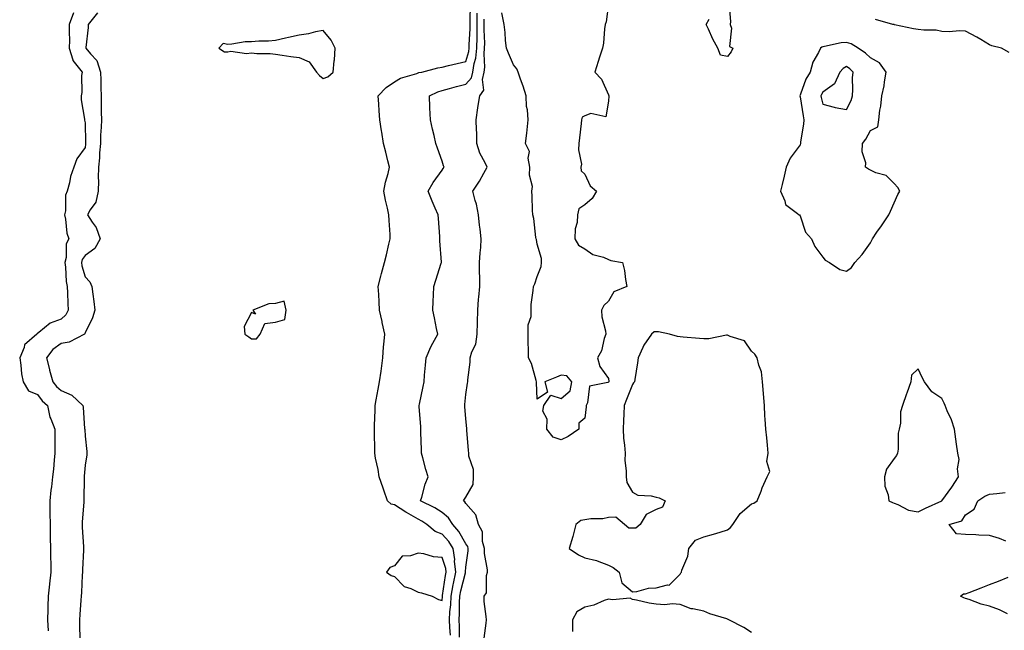
# Model space of a CAD drawing. Units: inches. Extents: x 928883 to 931523, y 7250378 to 7253018.
# Drawn here: x 930051 to 930464, y 7251698 to 7251954 of the extents above; entities that cross this region are included whole.
import ezdxf

# ---------------------------------------------------------------- set-up
doc = ezdxf.new("R2010")
doc.units = ezdxf.units.IN
doc.header["$MEASUREMENT"] = 0
doc.layers.add('Contour_92887250', color=7, linetype='Continuous', true_color=0x3bd9da)

msp = doc.modelspace()

# ---------------------------------------------------------------- linework, layer by layer
at = {"layer": 'Contour_92887250'}
for points in [[(930298.05, 7251960.55, 3244), (930297.02, 7251952.95, 3244), (930296.55, 7251951.92, 3244), (930296.26, 7251950.12, 3244), (930295.9, 7251944.07, 3244), (930295.48, 7251941.92, 3244), (930294.26, 7251938.13, 3244), (930293.67, 7251936.3, 3244), (930292.29, 7251931.92, 3244), (930295.08, 7251928.94, 3244), (930298.05, 7251922.38, 3244), (930298.09, 7251921.96, 3244), (930298.1, 7251921.92, 3244), (930298.1, 7251921.87, 3244), (930298.05, 7251919.76, 3244), (930296.85, 7251913.12, 3244), (930290.61, 7251914.48, 3244), (930288.05, 7251913.58, 3244), (930286.94, 7251913.02, 3244), (930286.61, 7251911.92, 3244), (930286.47, 7251910.34, 3244), (930285.74, 7251904.23, 3244), (930285.55, 7251901.92, 3244), (930285.33, 7251899.2, 3244), (930286.66, 7251893.31, 3244), (930286.43, 7251891.92, 3244), (930286.53, 7251890.4, 3244), (930288.05, 7251889.08, 3244), (930290.28, 7251884.16, 3244), (930292.9, 7251881.92, 3244), (930291.15, 7251878.81, 3244), (930288.05, 7251876.13, 3244), (930285.52, 7251874.46, 3244), (930284.94, 7251871.92, 3244), (930284.83, 7251868.7, 3244), (930283.94, 7251866.03, 3244), (930283.86, 7251861.92, 3244), (930285.43, 7251859.3, 3244), (930288.05, 7251857.67, 3244), (930291.39, 7251855.26, 3244), (930295.83, 7251854.14, 3244), (930298.05, 7251853.23, 3244), (930298.95, 7251852.82, 3244), (930303.93, 7251851.92, 3244), (930304.66, 7251848.53, 3244), (930305.11, 7251844.86, 3244), (930305.64, 7251841.92, 3244), (930300.26, 7251839.71, 3244), (930298.05, 7251835.68, 3244), (930296.07, 7251833.9, 3244), (930295.02, 7251831.92, 3244), (930295.23, 7251829.1, 3244), (930296.72, 7251823.26, 3244), (930296.86, 7251821.92, 3244), (930296.2, 7251820.07, 3244), (930295.07, 7251814.9, 3244), (930293.43, 7251811.92, 3244), (930294.37, 7251808.25, 3244), (930298.05, 7251803.22, 3244), (930298.11, 7251801.98, 3244), (930298.11, 7251801.92, 3244), (930298.09, 7251801.87, 3244), (930298.05, 7251801.75, 3244), (930297.66, 7251801.54, 3244), (930289.97, 7251800, 3244), (930289.15, 7251793.02, 3244), (930288.59, 7251791.92, 3244), (930288.55, 7251791.42, 3244), (930288.05, 7251786.6, 3244), (930285.53, 7251784.44, 3244), (930285.51, 7251781.92, 3244), (930281.06, 7251778.9, 3244), (930278.05, 7251777.53, 3244), (930274.81, 7251778.69, 3244), (930272.07, 7251781.92, 3244), (930272.25, 7251786.12, 3244), (930270.4, 7251789.57, 3244), (930270.81, 7251791.92, 3244), (930273.73, 7251796.24, 3244), (930278.05, 7251794.92, 3244), (930281.9, 7251798.07, 3244), (930282.53, 7251801.92, 3244), (930280.48, 7251804.35, 3244), (930278.05, 7251804.61, 3244), (930276.12, 7251803.85, 3244), (930271.18, 7251801.92, 3244), (930272.4, 7251797.56, 3244), (930268.05, 7251794.56, 3244), (930267.69, 7251801.56, 3244), (930267.78, 7251801.92, 3244), (930267.61, 7251802.37, 3244), (930265.68, 7251809.55, 3244), (930264.34, 7251811.92, 3244), (930264.38, 7251815.59, 3244), (930264.21, 7251818.08, 3244), (930264.24, 7251821.92, 3244), (930264.23, 7251825.74, 3244), (930265.44, 7251829.31, 3244), (930265.43, 7251831.92, 3244), (930265.57, 7251834.39, 3244), (930266.33, 7251840.2, 3244), (930266.44, 7251841.92, 3244), (930267, 7251842.97, 3244), (930268.05, 7251846.02, 3244), (930269.68, 7251850.29, 3244), (930269.8, 7251851.92, 3244), (930269.8, 7251853.67, 3244), (930268.05, 7251859.7, 3244), (930267.68, 7251861.55, 3244), (930267.66, 7251861.92, 3244), (930267.53, 7251862.44, 3244), (930266.63, 7251870.49, 3244), (930266.15, 7251871.92, 3244), (930266.08, 7251873.89, 3244), (930265.89, 7251879.76, 3244), (930265.83, 7251881.92, 3244), (930266.08, 7251883.88, 3244), (930264.77, 7251888.64, 3244), (930264.97, 7251891.92, 3244), (930264.26, 7251895.72, 3244), (930264.76, 7251898.63, 3244), (930263.14, 7251901.92, 3244), (930263.72, 7251906.26, 3244), (930263.77, 7251907.64, 3244), (930264.25, 7251911.92, 3244), (930263.97, 7251916, 3244), (930263.54, 7251917.41, 3244), (930263.36, 7251921.92, 3244), (930262.18, 7251926.04, 3244), (930261, 7251928.97, 3244), (930259.99, 7251931.92, 3244), (930259.44, 7251933.32, 3244), (930258.05, 7251934.96, 3244), (930255.93, 7251939.8, 3244), (930255.16, 7251941.92, 3244), (930254.75, 7251945.21, 3244), (930254.63, 7251948.5, 3244), (930254.12, 7251951.92, 3244), (930253.19, 7251956.78, 3244)], [(930348.51, 7251961.45, 3244), (930349.29, 7251953.16, 3244), (930349.09, 7251951.92, 3244), (930349.64, 7251950.33, 3244), (930348.8, 7251942.67, 3244), (930350.19, 7251941.92, 3244), (930349.53, 7251940.45, 3244), (930348.05, 7251938.42, 3244), (930345.11, 7251938.98, 3244), (930343.97, 7251941.92, 3244), (930341.83, 7251945.7, 3244), (930339.99, 7251949.98, 3244), (930339.07, 7251951.92, 3244), (930340.27, 7251954.14, 3244)], [(930073.18, 7251956.79, 3246), (930071.34, 7251951.92, 3246), (930071.33, 7251948.64, 3246), (930071.46, 7251945.33, 3246), (930071.44, 7251941.92, 3246), (930072.92, 7251937.05, 3246), (930072.92, 7251936.78, 3246), (930076.82, 7251931.92, 3246), (930076.61, 7251930.48, 3246), (930076.66, 7251923.32, 3246), (930076.36, 7251921.92, 3246), (930076.43, 7251920.3, 3246), (930077.83, 7251912.14, 3246), (930077.84, 7251911.92, 3246), (930077.85, 7251911.71, 3246), (930078.05, 7251910.59, 3246), (930078.31, 7251902.18, 3246), (930078.31, 7251901.92, 3246), (930078.29, 7251901.69, 3246), (930078.05, 7251900.18, 3246), (930074.55, 7251895.42, 3246), (930073.38, 7251891.92, 3246), (930071.97, 7251888, 3246), (930071.54, 7251885.41, 3246), (930070.6, 7251881.92, 3246), (930069.78, 7251880.19, 3246), (930069.83, 7251873.7, 3246), (930069.4, 7251871.92, 3246), (930069.85, 7251870.12, 3246), (930070.35, 7251864.22, 3246), (930071.26, 7251861.92, 3246), (930070.15, 7251859.82, 3246), (930070.16, 7251854.04, 3246), (930069.63, 7251851.92, 3246), (930069.91, 7251850.06, 3246), (930070.17, 7251844.04, 3246), (930070.58, 7251841.92, 3246), (930070.73, 7251839.24, 3246), (930070.87, 7251834.74, 3246), (930071.03, 7251831.92, 3246), (930070.02, 7251829.95, 3246), (930068.05, 7251828.14, 3246), (930063.43, 7251826.54, 3246), (930058.71, 7251822.57, 3246), (930058.05, 7251822.09, 3246), (930057.93, 7251822.04, 3246), (930057.8, 7251821.92, 3246), (930052.57, 7251817.4, 3246), (930052.41, 7251816.29, 3246), (930050.6, 7251811.92, 3246), (930051.1, 7251808.87, 3246), (930051.36, 7251805.22, 3246), (930052.03, 7251801.92, 3246), (930054.23, 7251798.1, 3246), (930058.05, 7251796.52, 3246), (930060.05, 7251793.92, 3246), (930062.3, 7251791.92, 3246), (930063.21, 7251787.09, 3246), (930063.68, 7251786.29, 3246), (930065.35, 7251781.92, 3246), (930065.38, 7251779.25, 3246), (930065.34, 7251774.63, 3246), (930065.37, 7251771.92, 3246), (930065.04, 7251768.91, 3246), (930064.8, 7251765.17, 3246), (930064.4, 7251761.92, 3246), (930063.91, 7251757.78, 3246), (930063.64, 7251756.33, 3246), (930063.21, 7251751.92, 3246), (930063.27, 7251747.14, 3246), (930063.32, 7251746.66, 3246), (930063.39, 7251741.92, 3246), (930063.47, 7251737.34, 3246), (930063.46, 7251736.51, 3246), (930063.53, 7251731.92, 3246), (930063.58, 7251727.45, 3246), (930063.64, 7251726.32, 3246), (930063.69, 7251721.92, 3246), (930063.13, 7251717, 3246), (930063.11, 7251716.86, 3246), (930062.54, 7251711.92, 3246), (930062.42, 7251707.55, 3246), (930062.44, 7251706.31, 3246), (930062.34, 7251701.92, 3246), (930062.6, 7251697.37, 3246)], [(930083.25, 7251956.72, 3247), (930079.36, 7251951.92, 3247), (930079.3, 7251950.67, 3247), (930078.37, 7251942.23, 3247), (930078.35, 7251941.92, 3247), (930080.41, 7251939.56, 3247), (930082.95, 7251936.82, 3247), (930084.62, 7251931.92, 3247), (930084.66, 7251928.53, 3247), (930084.73, 7251925.23, 3247), (930084.78, 7251921.92, 3247), (930084.86, 7251918.73, 3247), (930084.88, 7251915.09, 3247), (930084.95, 7251911.92, 3247), (930084.86, 7251908.73, 3247), (930084.57, 7251905.4, 3247), (930084.49, 7251901.92, 3247), (930084.16, 7251898.03, 3247), (930084.12, 7251895.85, 3247), (930083.75, 7251891.92, 3247), (930083.63, 7251887.5, 3247), (930083.78, 7251886.2, 3247), (930083.61, 7251881.92, 3247), (930082.62, 7251877.35, 3247), (930080.22, 7251874.09, 3247), (930079.05, 7251871.92, 3247), (930081.06, 7251868.91, 3247), (930082.8, 7251866.67, 3247), (930084.44, 7251861.92, 3247), (930082.11, 7251857.86, 3247), (930078.05, 7251854.95, 3247), (930076.81, 7251853.16, 3247), (930076.5, 7251851.92, 3247), (930076.7, 7251850.57, 3247), (930078.05, 7251845.98, 3247), (930080.03, 7251843.9, 3247), (930080.9, 7251841.92, 3247), (930081.26, 7251838.71, 3247), (930081.73, 7251835.6, 3247), (930082.11, 7251831.92, 3247), (930081.24, 7251828.73, 3247), (930078.05, 7251822.37, 3247), (930077.94, 7251822.03, 3247), (930077.82, 7251821.92, 3247), (930071.43, 7251818.54, 3247), (930068.05, 7251817.95, 3247), (930064.53, 7251815.44, 3247), (930061.92, 7251811.92, 3247), (930063.1, 7251806.97, 3247), (930063.15, 7251806.82, 3247), (930064.51, 7251801.92, 3247), (930066.09, 7251799.96, 3247), (930068.05, 7251798.18, 3247), (930072.44, 7251796.31, 3247), (930077.07, 7251791.92, 3247), (930077.29, 7251791.16, 3247), (930077.87, 7251782.1, 3247), (930077.91, 7251781.92, 3247), (930077.91, 7251781.78, 3247), (930078.05, 7251779.02, 3247), (930078.78, 7251772.65, 3247), (930078.85, 7251771.92, 3247), (930078.79, 7251771.19, 3247), (930078.05, 7251766.84, 3247), (930077.73, 7251762.24, 3247), (930077.71, 7251761.92, 3247), (930077.7, 7251761.57, 3247), (930077.53, 7251752.45, 3247), (930077.5, 7251751.92, 3247), (930077.49, 7251751.36, 3247), (930076.91, 7251743.06, 3247), (930076.89, 7251741.92, 3247), (930076.91, 7251740.79, 3247), (930077.34, 7251732.63, 3247), (930077.36, 7251731.92, 3247), (930077.35, 7251731.22, 3247), (930076.93, 7251723.04, 3247), (930076.92, 7251721.92, 3247), (930076.86, 7251720.73, 3247), (930076.5, 7251713.47, 3247), (930076.43, 7251711.92, 3247), (930076.33, 7251710.2, 3247), (930075.8, 7251704.17, 3247), (930075.68, 7251701.92, 3247), (930075.73, 7251699.6, 3247), (930075.85, 7251694.13, 3247)], [(930231.59, 7251695.46, 3247), (930231.32, 7251698.65, 3247), (930231.17, 7251701.92, 3247), (930231.36, 7251705.23, 3247), (930231.68, 7251708.29, 3247), (930231.87, 7251711.92, 3247), (930232.75, 7251716.62, 3247), (930232.83, 7251717.14, 3247), (930233.83, 7251721.92, 3247), (930233.35, 7251726.62, 3247), (930233.41, 7251727.28, 3247), (930232.68, 7251731.92, 3247), (930230.91, 7251734.77, 3247), (930228.05, 7251737.95, 3247), (930225.17, 7251739.05, 3247), (930221.68, 7251741.92, 3247), (930219.52, 7251743.39, 3247), (930218.05, 7251744.2, 3247), (930213.08, 7251746.96, 3247), (930212.87, 7251747.1, 3247), (930208.05, 7251750.2, 3247), (930206.7, 7251750.56, 3247), (930205.13, 7251751.92, 3247), (930203.66, 7251756.31, 3247), (930203.37, 7251757.24, 3247), (930201.63, 7251761.92, 3247), (930201.15, 7251765.03, 3247), (930200.15, 7251769.82, 3247), (930199.8, 7251771.92, 3247), (930199.79, 7251773.66, 3247), (930199.74, 7251780.23, 3247), (930199.73, 7251781.92, 3247), (930199.72, 7251783.59, 3247), (930199.96, 7251790.01, 3247), (930199.95, 7251791.92, 3247), (930200.42, 7251794.28, 3247), (930201.18, 7251798.79, 3247), (930201.84, 7251801.92, 3247), (930202.42, 7251806.29, 3247), (930202.58, 7251807.39, 3247), (930203.16, 7251811.92, 3247), (930203.47, 7251816.5, 3247), (930203.66, 7251817.53, 3247), (930204.02, 7251821.92, 3247), (930202.9, 7251826.77, 3247), (930202.84, 7251827.13, 3247), (930201.81, 7251831.92, 3247), (930201.62, 7251835.49, 3247), (930201.43, 7251838.53, 3247), (930201.26, 7251841.92, 3247), (930202.37, 7251846.24, 3247), (930202.61, 7251847.37, 3247), (930203.91, 7251851.92, 3247), (930204.76, 7251855.21, 3247), (930205.74, 7251859.61, 3247), (930206.31, 7251861.92, 3247), (930206.26, 7251863.71, 3247), (930205.8, 7251869.66, 3247), (930205.76, 7251871.92, 3247), (930205.14, 7251874.83, 3247), (930204.29, 7251878.16, 3247), (930203.58, 7251881.92, 3247), (930204.28, 7251885.7, 3247), (930205.41, 7251889.27, 3247), (930206.01, 7251891.92, 3247), (930205.34, 7251894.63, 3247), (930204.37, 7251898.25, 3247), (930203.5, 7251901.92, 3247), (930202.77, 7251906.64, 3247), (930202.67, 7251907.3, 3247), (930201.97, 7251911.92, 3247), (930201.7, 7251915.57, 3247), (930201.48, 7251918.49, 3247), (930201.22, 7251921.92, 3247), (930204.51, 7251925.46, 3247), (930208.05, 7251927.78, 3247), (930210.62, 7251929.35, 3247), (930217.45, 7251931.32, 3247), (930218.05, 7251931.57, 3247), (930218.3, 7251931.67, 3247), (930219.51, 7251931.92, 3247), (930226.31, 7251933.66, 3247), (930228.05, 7251933.94, 3247), (930230.74, 7251934.61, 3247), (930234.47, 7251935.5, 3247), (930238.05, 7251936.4, 3247), (930239.35, 7251940.61, 3247), (930239.5, 7251941.92, 3247), (930239.51, 7251943.38, 3247), (930239.81, 7251950.16, 3247), (930239.82, 7251951.92, 3247), (930239.81, 7251953.69, 3247), (930240.04, 7251959.94, 3247)], [(930235.34, 7251694.63, 3246), (930235.32, 7251699.19, 3246), (930235.19, 7251701.92, 3246), (930235.34, 7251704.63, 3246), (930235.36, 7251709.23, 3246), (930235.51, 7251711.92, 3246), (930235.91, 7251714.06, 3246), (930237.84, 7251721.71, 3246), (930237.89, 7251721.92, 3246), (930237.87, 7251722.1, 3246), (930238.05, 7251724.04, 3246), (930239.07, 7251730.9, 3246), (930239.05, 7251731.92, 3246), (930238.84, 7251732.71, 3246), (930238.05, 7251733.87, 3246), (930235.17, 7251739.05, 3246), (930232.64, 7251741.92, 3246), (930230.82, 7251744.69, 3246), (930228.05, 7251746.96, 3246), (930225.04, 7251748.91, 3246), (930219.04, 7251751.92, 3246), (930219.55, 7251753.42, 3246), (930221.02, 7251758.94, 3246), (930222.29, 7251761.92, 3246), (930221.24, 7251765.11, 3246), (930220.04, 7251769.93, 3246), (930219.46, 7251771.92, 3246), (930219.41, 7251773.28, 3246), (930219.19, 7251780.78, 3246), (930219.15, 7251781.92, 3246), (930219.08, 7251782.95, 3246), (930218.48, 7251791.49, 3246), (930218.45, 7251791.92, 3246), (930218.54, 7251792.41, 3246), (930220.13, 7251799.84, 3246), (930220.49, 7251801.92, 3246), (930220.72, 7251804.59, 3246), (930221.08, 7251808.89, 3246), (930221.33, 7251811.92, 3246), (930223.36, 7251816.61, 3246), (930224.21, 7251818.08, 3246), (930226.24, 7251821.92, 3246), (930225.74, 7251824.23, 3246), (930224.9, 7251828.77, 3246), (930224.14, 7251831.92, 3246), (930224.3, 7251835.67, 3246), (930224.42, 7251838.29, 3246), (930224.58, 7251841.92, 3246), (930225.47, 7251844.5, 3246), (930227.75, 7251851.63, 3246), (930227.85, 7251851.92, 3246), (930227.84, 7251852.13, 3246), (930227.15, 7251861.02, 3246), (930227.13, 7251861.92, 3246), (930227.06, 7251862.92, 3246), (930226.51, 7251870.38, 3246), (930226.39, 7251871.92, 3246), (930225.2, 7251874.77, 3246), (930223.88, 7251877.74, 3246), (930222.28, 7251881.92, 3246), (930224.37, 7251885.6, 3246), (930228.05, 7251890.72, 3246), (930228.54, 7251891.42, 3246), (930228.94, 7251891.92, 3246), (930228.72, 7251892.59, 3246), (930228.05, 7251894.52, 3246), (930226.08, 7251899.95, 3246), (930225.43, 7251901.92, 3246), (930224.69, 7251905.29, 3246), (930224.05, 7251907.92, 3246), (930223.21, 7251911.92, 3246), (930222.98, 7251916.85, 3246), (930222.97, 7251917, 3246), (930222.73, 7251921.92, 3246), (930226.3, 7251923.67, 3246), (930228.05, 7251924.21, 3246), (930231.12, 7251925, 3246), (930234.08, 7251925.89, 3246), (930238.05, 7251926.78, 3246), (930240.46, 7251929.51, 3246), (930241.04, 7251931.92, 3246), (930241.58, 7251935.46, 3246), (930242.27, 7251937.69, 3246), (930242.72, 7251941.92, 3246), (930242.76, 7251946.63, 3246), (930242.78, 7251947.19, 3246), (930242.81, 7251951.92, 3246), (930242.8, 7251956.67, 3246)], [(930245.78, 7251694.19, 3245), (930246.66, 7251700.53, 3245), (930246.73, 7251701.92, 3245), (930246.65, 7251703.32, 3245), (930245.8, 7251709.67, 3245), (930245.71, 7251711.92, 3245), (930246.77, 7251713.2, 3245), (930246.72, 7251720.58, 3245), (930247.13, 7251721.92, 3245), (930247.11, 7251722.86, 3245), (930245.9, 7251729.77, 3245), (930245.87, 7251731.92, 3245), (930245.09, 7251734.88, 3245), (930245.01, 7251738.87, 3245), (930243.41, 7251741.92, 3245), (930242.2, 7251746.07, 3245), (930238.05, 7251750.74, 3245), (930237.64, 7251751.51, 3245), (930237.08, 7251751.92, 3245), (930237.42, 7251752.55, 3245), (930238.05, 7251753.46, 3245), (930241.17, 7251758.8, 3245), (930241.28, 7251761.92, 3245), (930241.23, 7251765.1, 3245), (930239.28, 7251770.7, 3245), (930239.24, 7251771.92, 3245), (930239.2, 7251773.07, 3245), (930238.47, 7251781.5, 3245), (930238.45, 7251781.92, 3245), (930238.45, 7251782.32, 3245), (930238.05, 7251786.32, 3245), (930237.68, 7251791.55, 3245), (930237.65, 7251791.92, 3245), (930237.69, 7251792.27, 3245), (930238.05, 7251796.51, 3245), (930238.74, 7251801.24, 3245), (930238.89, 7251801.92, 3245), (930238.87, 7251802.74, 3245), (930239.87, 7251810.1, 3245), (930239.83, 7251811.92, 3245), (930240.55, 7251814.42, 3245), (930242.23, 7251817.73, 3245), (930242.87, 7251821.92, 3245), (930243, 7251826.87, 3245), (930243.01, 7251826.96, 3245), (930243.12, 7251831.92, 3245), (930243.44, 7251836.53, 3245), (930243.55, 7251837.42, 3245), (930243.89, 7251841.92, 3245), (930243.92, 7251846.05, 3245), (930243.81, 7251847.67, 3245), (930243.83, 7251851.92, 3245), (930244.01, 7251855.95, 3245), (930244.33, 7251858.2, 3245), (930244.53, 7251861.92, 3245), (930244.07, 7251865.9, 3245), (930243.77, 7251867.64, 3245), (930243.33, 7251871.92, 3245), (930242.6, 7251876.47, 3245), (930241.99, 7251877.98, 3245), (930241.02, 7251881.92, 3245), (930243.84, 7251886.13, 3245), (930245.61, 7251889.48, 3245), (930246.99, 7251891.92, 3245), (930246.16, 7251893.81, 3245), (930244, 7251897.87, 3245), (930242.74, 7251901.92, 3245), (930242.65, 7251906.52, 3245), (930242.48, 7251907.49, 3245), (930242.37, 7251911.92, 3245), (930243.13, 7251916.83, 3245), (930243.16, 7251917.03, 3245), (930243.89, 7251921.92, 3245), (930245.68, 7251924.29, 3245), (930244.99, 7251928.86, 3245), (930245.73, 7251931.92, 3245), (930246.03, 7251933.93, 3245), (930245.71, 7251939.58, 3245), (930245.96, 7251941.92, 3245), (930245.97, 7251944, 3245), (930245.78, 7251949.65, 3245), (930245.8, 7251951.92, 3245), (930245.79, 7251954.18, 3245)], [(930466.28, 7251940.15, 3244), (930463.16, 7251941.92, 3244), (930459.08, 7251942.95, 3244), (930458.05, 7251943.34, 3244), (930454.44, 7251945.53, 3244), (930452.74, 7251946.61, 3244), (930448.05, 7251949.11, 3244), (930445.42, 7251949.29, 3244), (930441.12, 7251948.85, 3244), (930438.05, 7251949, 3244), (930435.6, 7251949.47, 3244), (930430.49, 7251949.48, 3244), (930428.05, 7251949.81, 3244), (930426.2, 7251950.06, 3244), (930418.18, 7251951.78, 3244), (930418.05, 7251951.81, 3244), (930417.96, 7251951.83, 3244), (930417.46, 7251951.92, 3244), (930410.17, 7251954.05, 3244)], [(930465, 7251734.97, 3244), (930462.21, 7251736.09, 3244), (930458.05, 7251737.31, 3244), (930453.58, 7251737.46, 3244), (930452.33, 7251737.63, 3244), (930448.05, 7251737.81, 3244), (930444.21, 7251738.08, 3244), (930441.1, 7251741.92, 3244), (930446.46, 7251743.51, 3244), (930448.05, 7251746.07, 3244), (930451.58, 7251748.39, 3244), (930453.13, 7251751.92, 3244), (930456.18, 7251753.79, 3244), (930458.05, 7251754.67, 3244), (930461.09, 7251754.96, 3244), (930464.62, 7251755.36, 3244)], [(930465.57, 7251704.4, 3244), (930462.24, 7251706.11, 3244), (930458.05, 7251707.7, 3244), (930454.6, 7251708.47, 3244), (930449.47, 7251710.5, 3244), (930448.05, 7251710.92, 3244), (930447.34, 7251711.22, 3244), (930445.88, 7251711.92, 3244), (930447.15, 7251712.82, 3244), (930448.05, 7251712.78, 3244), (930449.47, 7251713.35, 3244), (930454.6, 7251715.38, 3244), (930458.05, 7251716.72, 3244), (930461.86, 7251718.1, 3244), (930465.92, 7251719.78, 3244)], [(930358.05, 7251696.57, 3245), (930354.82, 7251698.69, 3245), (930348.57, 7251701.92, 3245), (930348.22, 7251702.1, 3245), (930348.05, 7251702.16, 3245), (930347.66, 7251702.3, 3245), (930340.61, 7251704.48, 3245), (930338.05, 7251705.51, 3245), (930333.42, 7251706.55, 3245), (930332.69, 7251706.56, 3245), (930328.05, 7251708.38, 3245), (930324.75, 7251708.62, 3245), (930321.69, 7251708.28, 3245), (930318.05, 7251708.46, 3245), (930315.01, 7251708.88, 3245), (930309.74, 7251710.23, 3245), (930308.05, 7251710.52, 3245), (930307.12, 7251710.99, 3245), (930299.68, 7251710.29, 3245), (930298.05, 7251710.64, 3245), (930296.18, 7251710.05, 3245), (930291.82, 7251708.15, 3245), (930288.05, 7251707.31, 3245), (930284.69, 7251705.28, 3245), (930282.83, 7251701.92, 3245), (930282.92, 7251697.06, 3245)]]:
    msp.add_polyline3d(points, dxfattribs=at)
for points in [[(930178.05, 7251929.27, 3248), (930180, 7251929.97, 3248), (930182.29, 7251931.92, 3248), (930182.75, 7251936.62, 3248), (930182.87, 7251937.1, 3248), (930183.2, 7251941.92, 3248), (930181.4, 7251945.28, 3248), (930178.05, 7251949.33, 3248), (930174.9, 7251948.77, 3248), (930171.96, 7251948, 3248), (930168.05, 7251947.44, 3248), (930163.57, 7251946.4, 3248), (930162.24, 7251946.11, 3248), (930158.05, 7251945.16, 3248), (930155.13, 7251944.84, 3248), (930151.02, 7251944.9, 3248), (930148.05, 7251944.63, 3248), (930145.38, 7251944.59, 3248), (930139.72, 7251943.59, 3248), (930138.05, 7251943.55, 3248), (930136.11, 7251943.85, 3248), (930134.25, 7251941.92, 3248), (930136.59, 7251940.46, 3248), (930138.05, 7251940.43, 3248), (930139.31, 7251940.66, 3248), (930145.88, 7251939.75, 3248), (930148.05, 7251939.99, 3248), (930150.26, 7251939.7, 3248), (930155.89, 7251939.76, 3248), (930158.05, 7251939.39, 3248), (930160.95, 7251939.03, 3248), (930164.56, 7251938.43, 3248), (930168.05, 7251938.02, 3248), (930172.27, 7251936.15, 3248), (930175.24, 7251931.92, 3248), (930176.57, 7251930.44, 3248)], [(930398.05, 7251848.34, 3245), (930400.1, 7251849.87, 3245), (930401.54, 7251851.92, 3245), (930404.63, 7251855.35, 3245), (930408.05, 7251860.16, 3245), (930408.68, 7251861.3, 3245), (930408.88, 7251861.92, 3245), (930410.78, 7251864.65, 3245), (930412.64, 7251867.32, 3245), (930415.73, 7251871.92, 3245), (930416.49, 7251873.48, 3245), (930418.05, 7251877.06, 3245), (930419.52, 7251880.45, 3245), (930420.36, 7251881.92, 3245), (930419.59, 7251883.46, 3245), (930418.05, 7251885.07, 3245), (930414.59, 7251888.46, 3245), (930410.37, 7251889.6, 3245), (930408.05, 7251890.67, 3245), (930407.28, 7251891.15, 3245), (930405.96, 7251891.92, 3245), (930406.15, 7251893.82, 3245), (930404.59, 7251898.46, 3245), (930404.73, 7251901.92, 3245), (930406.17, 7251903.8, 3245), (930408.05, 7251907.36, 3245), (930411.11, 7251908.86, 3245), (930411.54, 7251911.92, 3245), (930412.06, 7251915.92, 3245), (930412.36, 7251917.6, 3245), (930412.85, 7251921.92, 3245), (930413.84, 7251926.14, 3245), (930413.89, 7251927.76, 3245), (930414.59, 7251931.92, 3245), (930411.88, 7251935.75, 3245), (930408.05, 7251937.85, 3245), (930405.98, 7251939.85, 3245), (930402.9, 7251941.92, 3245), (930399.96, 7251943.83, 3245), (930398.05, 7251944.38, 3245), (930395.77, 7251944.2, 3245), (930388.71, 7251942.58, 3245), (930388.05, 7251942.52, 3245), (930387.57, 7251942.41, 3245), (930387.1, 7251941.92, 3245), (930386.29, 7251940.15, 3245), (930383.88, 7251936.09, 3245), (930382.69, 7251931.92, 3245), (930380.97, 7251929, 3245), (930378.71, 7251922.58, 3245), (930378.42, 7251921.92, 3245), (930378.51, 7251921.45, 3245), (930379.72, 7251913.6, 3245), (930380.1, 7251911.92, 3245), (930379.97, 7251910, 3245), (930378.69, 7251902.56, 3245), (930378.64, 7251901.92, 3245), (930378.54, 7251901.43, 3245), (930378.05, 7251900.82, 3245), (930374.28, 7251895.7, 3245), (930372.58, 7251891.92, 3245), (930371.75, 7251888.23, 3245), (930370.9, 7251884.77, 3245), (930370.23, 7251881.92, 3245), (930372.09, 7251877.88, 3245), (930372.41, 7251876.28, 3245), (930377.4, 7251872.56, 3245), (930378.05, 7251872.02, 3245), (930378.13, 7251872, 3245), (930378.26, 7251871.92, 3245), (930378.47, 7251871.49, 3245), (930380.82, 7251864.69, 3245), (930383.33, 7251861.92, 3245), (930384.74, 7251858.61, 3245), (930388.05, 7251854.23, 3245), (930389.09, 7251852.96, 3245), (930390.8, 7251851.92, 3245), (930395.2, 7251849.07, 3245)], [(930398.05, 7251916.2, 3246), (930400, 7251919.97, 3246), (930400.49, 7251921.92, 3246), (930400.7, 7251924.57, 3246), (930400.51, 7251929.46, 3246), (930400.76, 7251931.92, 3246), (930399.38, 7251933.26, 3246), (930398.05, 7251934.21, 3246), (930396.55, 7251933.42, 3246), (930395.21, 7251931.92, 3246), (930393.01, 7251926.96, 3246), (930388.05, 7251923.42, 3246), (930387.46, 7251922.52, 3246), (930387.2, 7251921.92, 3246), (930387.34, 7251921.21, 3246), (930388.05, 7251918.5, 3246), (930392.74, 7251917.22, 3246), (930393.17, 7251917.05, 3246)], [(930148.05, 7251819.9, 3248), (930150.08, 7251819.89, 3248), (930151.59, 7251821.92, 3248), (930153.58, 7251826.39, 3248), (930158.05, 7251826.95, 3248), (930161.97, 7251828, 3248), (930162.5, 7251831.92, 3248), (930161.79, 7251835.66, 3248), (930158.05, 7251834.76, 3248), (930155.34, 7251834.63, 3248), (930148.61, 7251831.92, 3248), (930149.71, 7251830.25, 3248), (930148.05, 7251830.95, 3248), (930144.94, 7251825.04, 3248), (930145.22, 7251821.92, 3248), (930146.92, 7251820.79, 3248)], [(930328.05, 7251721.16, 3245), (930328.34, 7251721.63, 3245), (930328.68, 7251721.92, 3245), (930328.87, 7251722.74, 3245), (930331.33, 7251728.64, 3245), (930331.8, 7251731.92, 3245), (930334.55, 7251735.43, 3245), (930338.05, 7251736.79, 3245), (930342.04, 7251737.93, 3245), (930344.91, 7251738.78, 3245), (930348.05, 7251739.67, 3245), (930349.26, 7251740.71, 3245), (930350.28, 7251741.92, 3245), (930353.33, 7251746.64, 3245), (930358.05, 7251750.64, 3245), (930359.09, 7251750.88, 3245), (930360.52, 7251751.92, 3245), (930362.11, 7251755.98, 3245), (930362.61, 7251757.36, 3245), (930364.59, 7251761.92, 3245), (930365.82, 7251764.15, 3245), (930364.54, 7251768.41, 3245), (930365.12, 7251771.92, 3245), (930364.75, 7251775.22, 3245), (930364.51, 7251778.38, 3245), (930364.08, 7251781.92, 3245), (930363.83, 7251786.14, 3245), (930363.72, 7251787.59, 3245), (930363.47, 7251791.92, 3245), (930363.1, 7251796.87, 3245), (930363.09, 7251796.96, 3245), (930362.69, 7251801.92, 3245), (930362.22, 7251806.09, 3245), (930361.09, 7251808.88, 3245), (930360.52, 7251811.92, 3245), (930359.54, 7251813.41, 3245), (930358.05, 7251814.73, 3245), (930355.16, 7251819.04, 3245), (930349.08, 7251820.89, 3245), (930348.05, 7251821.44, 3245), (930347.57, 7251821.44, 3245), (930340.11, 7251819.86, 3245), (930338.05, 7251819.86, 3245), (930336.17, 7251820.05, 3245), (930329.38, 7251820.58, 3245), (930328.05, 7251820.71, 3245), (930326.99, 7251820.87, 3245), (930323.67, 7251821.92, 3245), (930318.98, 7251822.85, 3245), (930318.05, 7251822.9, 3245), (930317.17, 7251822.8, 3245), (930316.04, 7251821.92, 3245), (930312.77, 7251817.2, 3245), (930312.46, 7251816.33, 3245), (930310.43, 7251811.92, 3245), (930310.17, 7251809.8, 3245), (930309, 7251802.88, 3245), (930308.88, 7251801.92, 3245), (930308.54, 7251801.42, 3245), (930308.05, 7251800.73, 3245), (930305.56, 7251794.41, 3245), (930304.62, 7251791.92, 3245), (930304.46, 7251788.33, 3245), (930304.29, 7251785.69, 3245), (930304.12, 7251781.92, 3245), (930304.35, 7251778.23, 3245), (930304.7, 7251775.27, 3245), (930304.93, 7251771.92, 3245), (930304.91, 7251768.78, 3245), (930305.47, 7251764.5, 3245), (930305.45, 7251761.92, 3245), (930305.67, 7251759.54, 3245), (930308.05, 7251755.51, 3245), (930310.36, 7251754.23, 3245), (930315.95, 7251754.03, 3245), (930318.05, 7251753.44, 3245), (930319.31, 7251753.19, 3245), (930321.78, 7251751.92, 3245), (930320.74, 7251749.23, 3245), (930318.05, 7251748.29, 3245), (930313.83, 7251746.14, 3245), (930311.35, 7251741.92, 3245), (930309.52, 7251740.45, 3245), (930308.05, 7251740.36, 3245), (930306.6, 7251740.47, 3245), (930304.78, 7251741.92, 3245), (930301.11, 7251744.98, 3245), (930298.05, 7251744.87, 3245), (930295.67, 7251744.29, 3245), (930290.5, 7251744.37, 3245), (930288.05, 7251743.98, 3245), (930286.39, 7251743.57, 3245), (930284.3, 7251741.92, 3245), (930283.06, 7251736.94, 3245), (930283.06, 7251736.91, 3245), (930281.42, 7251731.92, 3245), (930285.35, 7251729.21, 3245), (930288.05, 7251728.01, 3245), (930292.97, 7251726.84, 3245), (930293.29, 7251726.69, 3245), (930298.05, 7251724.92, 3245), (930299.99, 7251723.86, 3245), (930302.53, 7251721.92, 3245), (930303.59, 7251717.46, 3245), (930308.05, 7251713.69, 3245), (930309.95, 7251713.82, 3245), (930314.8, 7251715.17, 3245), (930318.05, 7251715.31, 3245), (930322.73, 7251716.6, 3245), (930323.48, 7251716.49, 3245)], [(930438.05, 7251751.91, 3245), (930438.08, 7251751.95, 3245), (930442.3, 7251757.67, 3245), (930444.99, 7251761.92, 3245), (930444.61, 7251765.36, 3245), (930445.39, 7251769.25, 3245), (930444.76, 7251771.92, 3245), (930444.23, 7251775.74, 3245), (930443.95, 7251777.82, 3245), (930443.37, 7251781.92, 3245), (930442.1, 7251785.96, 3245), (930440.3, 7251789.67, 3245), (930439.38, 7251791.92, 3245), (930439.03, 7251792.9, 3245), (930438.05, 7251794.91, 3245), (930433.79, 7251797.66, 3245), (930430.78, 7251801.92, 3245), (930429.82, 7251803.69, 3245), (930428.05, 7251807.25, 3245), (930425.37, 7251804.6, 3245), (930425.02, 7251801.92, 3245), (930423.28, 7251797.15, 3245), (930423.15, 7251796.82, 3245), (930421.56, 7251791.92, 3245), (930420.7, 7251789.27, 3245), (930420.65, 7251784.52, 3245), (930420.13, 7251781.92, 3245), (930419.71, 7251780.26, 3245), (930419.67, 7251773.53, 3245), (930419.39, 7251771.92, 3245), (930419.03, 7251770.94, 3245), (930418.05, 7251769.63, 3245), (930414.8, 7251765.17, 3245), (930413.99, 7251761.92, 3245), (930414.15, 7251758.02, 3245), (930415.51, 7251754.46, 3245), (930415.72, 7251751.92, 3245), (930417.25, 7251751.13, 3245), (930418.05, 7251750.89, 3245), (930419.59, 7251750.38, 3245), (930424.08, 7251747.95, 3245), (930428.05, 7251747.25, 3245), (930431.13, 7251748.84, 3245), (930438.04, 7251751.91, 3245)], [(930228.05, 7251710.1, 3248), (930228.22, 7251711.74, 3248), (930228.23, 7251711.92, 3248), (930228.27, 7251712.14, 3248), (930229.47, 7251720.5, 3248), (930229.76, 7251721.92, 3248), (930229.61, 7251723.47, 3248), (930228.05, 7251728.06, 3248), (930224.49, 7251728.36, 3248), (930220.35, 7251729.62, 3248), (930218.05, 7251729.9, 3248), (930214.87, 7251728.74, 3248), (930211.3, 7251728.67, 3248), (930208.05, 7251724.59, 3248), (930206.08, 7251723.89, 3248), (930204.65, 7251721.92, 3248), (930206.73, 7251720.6, 3248), (930208.05, 7251720.18, 3248), (930212.08, 7251715.95, 3248), (930214.89, 7251715.07, 3248), (930218.05, 7251713.52, 3248), (930219.37, 7251713.24, 3248), (930223.86, 7251711.92, 3248), (930226.63, 7251710.5, 3248)]]:
    msp.add_polyline3d(points, close=True, dxfattribs=at)

doc.saveas('drawing.dxf')
